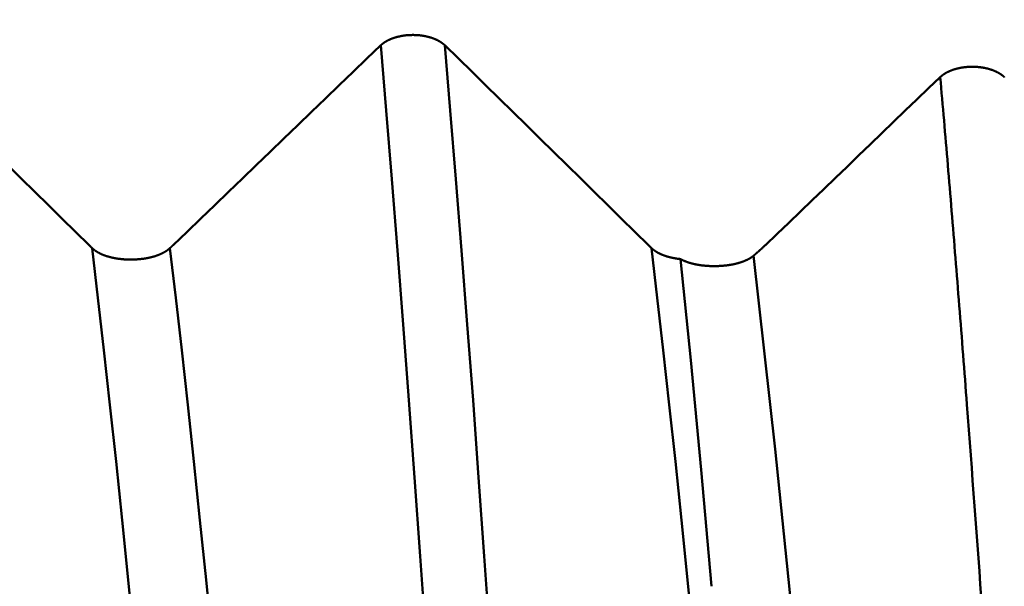
# Model space of a CAD drawing. Extents: x -50 to 92, y -69 to 65.
# Drawn here: x 43 to 45, y 0 to 2 of the extents above; entities that cross this region are included whole.
import ezdxf

# ---------------------------------------------------------------- set-up
doc = ezdxf.new("R2010")
doc.units = 0
doc.header["$PDMODE"] = 1
for name, color, linetype, lineweight in [('1', 4, 'Continuous', 50), ('2', 7, 'Continuous', 25), ('SK2', 7, 'Continuous', 25)]:
    doc.layers.add(name, color=color, linetype=linetype, lineweight=lineweight)
doc.styles.add('STANDARD 3.5 mm', font='monos.ttf', dxfattribs={"height": 3.5})
doc.dimstyles.new('AM_DIN', dxfattribs={"dimtxt": 3.5, "dimasz": 2.5, "dimexe": 2, "dimexo": 1, "dimgap": 1, "dimtad": 1, "dimdec": 1, "dimzin": 0, "dimdsep": 46, "dimtxsty": 'STANDARD 3.5 mm', "dimcen": 0.09, "dimadec": 0, "dimazin": 2, "dimtm": 1e-09, "dimtfac": 0.707107, "dimtmove": 0, "dimatfit": 3, "dimfxl": 1, "dimtolj": 1, "dimtzin": 0, "dimlwd": -1, "dimlwe": -1, "dimarcsym": 0})

# ---------------------------------------------------------------- blocks, each defined once
blk = doc.blocks.new('*D4')
at = {"layer": '2', "color": 0}
for p, q in [((90, 2.5005), (90, 42.2605)), ((90, 5.0005), (90, 7.5005)), ((45.3202, 2.5005), (92, 2.5005)), ((90, 2.5005), (90, -2.5005)), ((45.3202, -2.5005), (92, -2.5005)), ((90, -5.0005), (90, -7.5005))]:
    blk.add_line(p, q, dxfattribs=at)
for points in [[(89.5833, 5.0005), (90.4167, 5.0005), (90, 2.5005)], [(90.4167, -5.0005), (89.5833, -5.0005), (90, -2.5005)]]:
    blk.add_solid(points, dxfattribs=at)
at = {"layer": 'DEFPOINTS', "color": 0}
for p in [(44.3202, 2.5005), (44.3202, -2.5005), (84.9, -2.5005)]:
    blk.add_point(p, dxfattribs=at)
at = {"layer": '2', "color": 0, "insert": (87.1538, 24.8805), "char_height": 3.5, "attachment_point": 5, "rotation": 90, "style": 'STANDARD 3.5 mm'}
blk.add_mtext('\\A1;No10-24 UNC', dxfattribs=at)
blk = doc.blocks.new('*D9')
at = {"layer": 'DEFPOINTS', "color": 0}
for p in [(44.3202, 60), (44.3202, 2.5005), (-23, 1.5)]:
    blk.add_point(p, dxfattribs=at)
at = {"layer": 'SK2', "color": 0}
for p, q in [((-23, 4.875), (-23, 62)), ((44.3202, 46.875), (44.3202, 62)), ((-20.5, 60), (41.8202, 60)), ((44.3202, 31.875), (44.3202, 43.125)), ((44.3202, 3.5005), (44.3202, 28.125))]:
    blk.add_line(p, q, dxfattribs=at)
for points in [[(-20.5, 60.4167), (-20.5, 59.5833), (-23, 60)], [(41.8202, 60.4167), (41.8202, 59.5833), (44.3202, 60)]]:
    blk.add_solid(points, dxfattribs=at)
at = {"layer": 'SK2', "color": 0, "insert": (10.6601, 62.8115), "char_height": 3.5, "attachment_point": 5, "style": 'STANDARD 3.5 mm'}
blk.add_mtext('\\A1;67.3', dxfattribs=at)

msp = doc.modelspace()

# ---------------------------------------------------------------- linework, layer by layer
at = {"layer": '1'}
for points in [[(44.0403, 1.5002), (44.04, 1.5004), (44.0397, 1.5007), (44.0395, 1.501), (44.0392, 1.5013), (44.0388, 1.5015), (44.0385, 1.5018), (44.0382, 1.5021), (44.0379, 1.5023), (44.0376, 1.5026), (44.0373, 1.5029), (44.0369, 1.5031), (44.0366, 1.5034), (44.0363, 1.5036), (44.0359, 1.5039), (44.0356, 1.5042), (44.0353, 1.5044), (44.0349, 1.5047), (44.0346, 1.5049), (44.0342, 1.5052), (44.0338, 1.5054), (44.0335, 1.5057), (44.0331, 1.5059), (44.0327, 1.5062), (44.0324, 1.5064), (44.032, 1.5066), (44.0316, 1.5069), (44.0312, 1.5071), (44.0308, 1.5074), (44.0304, 1.5076), (44.03, 1.5078), (44.0296, 1.5081), (44.0292, 1.5083), (44.0288, 1.5085), (44.0284, 1.5087), (44.028, 1.509), (44.0276, 1.5092), (44.0272, 1.5094), (44.0268, 1.5096), (44.0263, 1.5098), (44.0259, 1.51), (44.0255, 1.5103), (44.025, 1.5105), (44.0246, 1.5107), (44.0242, 1.5109), (44.0237, 1.5111), (44.0233, 1.5113), (44.0228, 1.5115), (44.0224, 1.5117), (44.0219, 1.5119), (44.0215, 1.5121), (44.021, 1.5122), (44.0205, 1.5124), (44.0201, 1.5126), (44.0196, 1.5128), (44.0191, 1.513), (44.0187, 1.5132), (44.0182, 1.5133), (44.0177, 1.5135), (44.0172, 1.5137), (44.0167, 1.5139), (44.0162, 1.514), (44.0157, 1.5142), (44.0153, 1.5144), (44.0148, 1.5145), (44.0143, 1.5147), (44.0138, 1.5148), (44.0133, 1.515), (44.0128, 1.5151), (44.0122, 1.5153), (44.0117, 1.5154), (44.0112, 1.5156), (44.0107, 1.5157), (44.0102, 1.5159), (44.0097, 1.516), (44.0092, 1.5161), (44.0086, 1.5163), (44.0081, 1.5164), (44.0076, 1.5165), (44.0071, 1.5167), (44.0065, 1.5168), (44.006, 1.5169), (44.0055, 1.517), (44.005, 1.5171), (44.0044, 1.5173), (44.0039, 1.5174), (44.0034, 1.5175), (44.0028, 1.5176), (44.0023, 1.5177), (44.0017, 1.5178), (44.0012, 1.5179), (44.0006, 1.518), (44.0001, 1.5181), (43.9995, 1.5182), (43.999, 1.5183), (43.9984, 1.5183), (43.9979, 1.5184), (43.9973, 1.5185), (43.9968, 1.5186), (43.9962, 1.5187), (43.9957, 1.5187), (43.9951, 1.5188), (43.9945, 1.5189), (43.994, 1.5189), (43.9934, 1.519), (43.9929, 1.5191), (43.9923, 1.5191), (43.9917, 1.5192), (43.9912, 1.5192), (43.9906, 1.5193), (43.99, 1.5193), (43.9895, 1.5194), (43.9889, 1.5194), (43.9883, 1.5195), (43.9877, 1.5195), (43.9872, 1.5195), (43.9866, 1.5196), (43.986, 1.5196), (43.9855, 1.5196), (43.9849, 1.5197), (43.9843, 1.5197), (43.9838, 1.5197), (43.9832, 1.5197), (43.9826, 1.5197), (43.982, 1.5197), (43.9815, 1.5198), (43.9809, 1.5198), (43.9803, 1.5198), (43.9798, 1.5198), (43.9792, 1.5198), (43.9786, 1.5198), (43.978, 1.5197), (43.9775, 1.5197), (43.9769, 1.5197), (43.9763, 1.5197), (43.9758, 1.5197), (43.9752, 1.5197), (43.9746, 1.5196), (43.974, 1.5196), (43.9735, 1.5196), (43.9729, 1.5196), (43.9723, 1.5195), (43.9718, 1.5195), (43.9712, 1.5195), (43.9706, 1.5194), (43.97, 1.5194), (43.9695, 1.5193), (43.9689, 1.5193), (43.9683, 1.5192), (43.9678, 1.5192), (43.9672, 1.5191), (43.9667, 1.5191), (43.9661, 1.519), (43.9655, 1.5189), (43.965, 1.5189), (43.9644, 1.5188), (43.9638, 1.5187), (43.9633, 1.5187), (43.9627, 1.5186), (43.9622, 1.5185), (43.9616, 1.5184), (43.9611, 1.5183), (43.9605, 1.5182), (43.96, 1.5182), (43.9594, 1.5181), (43.9589, 1.518), (43.9583, 1.5179), (43.9578, 1.5178), (43.9573, 1.5177), (43.9567, 1.5176), (43.9562, 1.5175), (43.9556, 1.5173), (43.9551, 1.5172), (43.9546, 1.5171), (43.954, 1.517), (43.9535, 1.5169), (43.953, 1.5168), (43.9525, 1.5166), (43.9519, 1.5165), (43.9514, 1.5164), (43.9509, 1.5163), (43.9504, 1.5161), (43.9498, 1.516), (43.9493, 1.5158), (43.9488, 1.5157), (43.9483, 1.5156), (43.9478, 1.5154), (43.9473, 1.5153), (43.9468, 1.5151), (43.9463, 1.515), (43.9458, 1.5148), (43.9453, 1.5146), (43.9448, 1.5145), (43.9443, 1.5143), (43.9438, 1.5142), (43.9433, 1.514), (43.9428, 1.5138), (43.9423, 1.5137), (43.9418, 1.5135), (43.9413, 1.5133), (43.9409, 1.5131), (43.9404, 1.513), (43.9399, 1.5128), (43.9394, 1.5126), (43.939, 1.5124), (43.9385, 1.5122), (43.9381, 1.512), (43.9376, 1.5118), (43.9371, 1.5117), (43.9367, 1.5115), (43.9362, 1.5113), (43.9358, 1.5111), (43.9354, 1.5109), (43.9349, 1.5107), (43.9345, 1.5104), (43.934, 1.5102), (43.9336, 1.51), (43.9332, 1.5098), (43.9328, 1.5096), (43.9323, 1.5094), (43.9319, 1.5092), (43.9315, 1.5089), (43.9311, 1.5087), (43.9307, 1.5085), (43.9303, 1.5083), (43.9299, 1.508), (43.9295, 1.5078), (43.9291, 1.5076), (43.9287, 1.5074), (43.9283, 1.5071), (43.9279, 1.5069), (43.9275, 1.5066), (43.9271, 1.5064), (43.9267, 1.5062), (43.9264, 1.5059), (43.926, 1.5057), (43.9256, 1.5054), (43.9253, 1.5052), (43.9249, 1.5049), (43.9246, 1.5047), (43.9242, 1.5044), (43.9239, 1.5042), (43.9235, 1.5039), (43.9232, 1.5037), (43.9228, 1.5034), (43.9225, 1.5031), (43.9222, 1.5029), (43.922, 1.5027), (43.9218, 1.5026), (43.9215, 1.5023), (43.9212, 1.5021), (43.9209, 1.5018), (43.9206, 1.5015), (43.9203, 1.5013), (43.92, 1.501), (43.9197, 1.5007), (43.9194, 1.5004), (43.9191, 1.5002)], [(43.3673, 1.1226), (43.3417, 1.1478), (43.3161, 1.173), (43.2905, 1.1982), (43.2649, 1.2234), (43.2393, 1.2485), (43.2136, 1.2737), (43.1879, 1.2989), (43.1623, 1.3241), (43.1366, 1.3492), (43.1109, 1.3744), (43.0852, 1.3995), (43.0595, 1.4247), (43.0338, 1.4499), (43.008, 1.475), (42.9823, 1.5002)], [(43.9191, 1.5002), (43.8929, 1.475), (43.8668, 1.4498), (43.8406, 1.4246), (43.8145, 1.3994), (43.7883, 1.3743), (43.7622, 1.3491), (43.736, 1.3239), (43.7098, 1.2987), (43.6837, 1.2736), (43.6575, 1.2484), (43.6313, 1.2232), (43.6051, 1.1981), (43.5789, 1.1729), (43.5527, 1.1478), (43.5265, 1.1226)], [(44.034, -0.0639), (44.0243, 0.0852), (44.0144, 0.2346), (44.0042, 0.3846), (43.9937, 0.5344), (43.9831, 0.683), (43.9723, 0.8294), (43.9615, 0.9727), (43.9507, 1.1122), (43.94, 1.2471), (43.9295, 1.3767), (43.9191, 1.5002)], [(44.1553, -0.0639), (44.1455, 0.0852), (44.1356, 0.2346), (44.1254, 0.3846), (44.1149, 0.5344), (44.1043, 0.683), (44.0936, 0.8294), (44.0828, 0.9727), (44.072, 1.1122), (44.0613, 1.2471), (44.0507, 1.3767), (44.0403, 1.5002)], [(44.4253, 1.1226), (44.3997, 1.1478), (44.3741, 1.173), (44.3485, 1.1982), (44.3229, 1.2234), (44.2973, 1.2485), (44.2716, 1.2737), (44.2459, 1.2989), (44.2203, 1.3241), (44.1946, 1.3492), (44.1689, 1.3744), (44.1432, 1.3995), (44.1175, 1.4247), (44.0918, 1.4499), (44.066, 1.475), (44.0403, 1.5002)], [(45.0985, 1.4401), (45.0982, 1.4404), (45.0979, 1.4407), (45.0976, 1.4409), (45.0973, 1.4412), (45.097, 1.4415), (45.0967, 1.4417), (45.0964, 1.442), (45.0961, 1.4423), (45.0958, 1.4426), (45.0954, 1.4428), (45.0951, 1.4431), (45.0948, 1.4433), (45.0945, 1.4436), (45.0941, 1.4439), (45.0938, 1.4441), (45.0934, 1.4444), (45.0931, 1.4446), (45.0927, 1.4449), (45.0924, 1.4451), (45.092, 1.4454), (45.0916, 1.4456), (45.0913, 1.4459), (45.0909, 1.4461), (45.0905, 1.4464), (45.0902, 1.4466), (45.0898, 1.4468), (45.0894, 1.4471), (45.089, 1.4473), (45.0886, 1.4475), (45.0882, 1.4478), (45.0878, 1.448), (45.0874, 1.4482), (45.087, 1.4485), (45.0866, 1.4487), (45.0862, 1.4489), (45.0858, 1.4491), (45.0853, 1.4494), (45.0849, 1.4496), (45.0845, 1.4498), (45.0841, 1.45), (45.0836, 1.4502), (45.0832, 1.4504), (45.0828, 1.4506), (45.0823, 1.4508), (45.0819, 1.451), (45.0815, 1.4512), (45.081, 1.4514), (45.0805, 1.4516), (45.0801, 1.4518), (45.0796, 1.452), (45.0792, 1.4522), (45.0787, 1.4524), (45.0782, 1.4526), (45.0778, 1.4527), (45.0773, 1.4529), (45.0768, 1.4531), (45.0763, 1.4533), (45.0759, 1.4535), (45.0754, 1.4536), (45.0749, 1.4538), (45.0744, 1.454), (45.0739, 1.4541), (45.0734, 1.4543), (45.0729, 1.4545), (45.0724, 1.4546), (45.0719, 1.4548), (45.0714, 1.4549), (45.0709, 1.4551), (45.0704, 1.4552), (45.0699, 1.4554), (45.0694, 1.4555), (45.0689, 1.4557), (45.0684, 1.4558), (45.0679, 1.456), (45.0673, 1.4561), (45.0668, 1.4562), (45.0663, 1.4564), (45.0658, 1.4565), (45.0652, 1.4566), (45.0647, 1.4567), (45.0642, 1.4569), (45.0637, 1.457), (45.0631, 1.4571), (45.0626, 1.4572), (45.0621, 1.4573), (45.0615, 1.4574), (45.061, 1.4575), (45.0604, 1.4576), (45.0599, 1.4577), (45.0594, 1.4578), (45.0588, 1.4579), (45.0583, 1.458), (45.0577, 1.4581), (45.0572, 1.4582), (45.0566, 1.4583), (45.0561, 1.4584), (45.0555, 1.4585), (45.0549, 1.4585), (45.0544, 1.4586), (45.0538, 1.4587), (45.0533, 1.4588), (45.0527, 1.4588), (45.0522, 1.4589), (45.0516, 1.459), (45.051, 1.459), (45.0505, 1.4591), (45.0499, 1.4591), (45.0493, 1.4592), (45.0488, 1.4592), (45.0482, 1.4593), (45.0476, 1.4593), (45.0471, 1.4594), (45.0465, 1.4594), (45.0459, 1.4595), (45.0454, 1.4595), (45.0448, 1.4595), (45.0442, 1.4596), (45.0436, 1.4596), (45.0431, 1.4596), (45.0425, 1.4596), (45.0419, 1.4596), (45.0414, 1.4597), (45.0408, 1.4597), (45.0402, 1.4597), (45.0397, 1.4597), (45.0391, 1.4597), (45.0385, 1.4597), (45.0379, 1.4597), (45.0374, 1.4597), (45.0368, 1.4597), (45.0362, 1.4597), (45.0357, 1.4597), (45.0351, 1.4597), (45.0345, 1.4597), (45.0339, 1.4596), (45.0334, 1.4596), (45.0328, 1.4596), (45.0322, 1.4596), (45.0316, 1.4595), (45.0311, 1.4595), (45.0305, 1.4595), (45.0299, 1.4594), (45.0294, 1.4594), (45.0288, 1.4594), (45.0282, 1.4593), (45.0277, 1.4593), (45.0271, 1.4592), (45.0265, 1.4592), (45.026, 1.4591), (45.0254, 1.4591), (45.0248, 1.459), (45.0243, 1.4589), (45.0237, 1.4589), (45.0231, 1.4588), (45.0226, 1.4587), (45.022, 1.4587), (45.0215, 1.4586), (45.0209, 1.4585), (45.0204, 1.4584), (45.0198, 1.4584), (45.0193, 1.4583), (45.0187, 1.4582), (45.0182, 1.4581), (45.0176, 1.458), (45.0171, 1.4579), (45.0165, 1.4578), (45.016, 1.4577), (45.0154, 1.4576), (45.0149, 1.4575), (45.0144, 1.4574), (45.0138, 1.4573), (45.0133, 1.4572), (45.0128, 1.4571), (45.0122, 1.4569), (45.0117, 1.4568), (45.0112, 1.4567), (45.0106, 1.4566), (45.0101, 1.4565), (45.0096, 1.4563), (45.0091, 1.4562), (45.0085, 1.4561), (45.008, 1.4559), (45.0075, 1.4558), (45.007, 1.4556), (45.0065, 1.4555), (45.006, 1.4554), (45.0054, 1.4552), (45.0049, 1.4551), (45.0044, 1.4549), (45.0039, 1.4548), (45.0034, 1.4546), (45.0029, 1.4544), (45.0024, 1.4543), (45.0019, 1.4541), (45.0015, 1.4539), (45.001, 1.4538), (45.0005, 1.4536), (45, 1.4534), (44.9995, 1.4533), (44.999, 1.4531), (44.9986, 1.4529), (44.9981, 1.4527), (44.9976, 1.4525), (44.9972, 1.4524), (44.9967, 1.4522), (44.9962, 1.452), (44.9958, 1.4518), (44.9953, 1.4516), (44.9949, 1.4514), (44.9944, 1.4512), (44.994, 1.451), (44.9935, 1.4508), (44.9931, 1.4506), (44.9927, 1.4504), (44.9922, 1.4502), (44.9918, 1.45), (44.9914, 1.4498), (44.9909, 1.4495), (44.9905, 1.4493), (44.9901, 1.4491), (44.9897, 1.4489), (44.9893, 1.4487), (44.9888, 1.4484), (44.9884, 1.4482), (44.988, 1.448), (44.9876, 1.4478), (44.9872, 1.4475), (44.9868, 1.4473), (44.9864, 1.4471), (44.9861, 1.4468), (44.9857, 1.4466), (44.9853, 1.4464), (44.9849, 1.4461), (44.9845, 1.4459), (44.9842, 1.4456), (44.9838, 1.4454), (44.9834, 1.4451), (44.9831, 1.4449), (44.9827, 1.4446), (44.9824, 1.4444), (44.982, 1.4441), (44.9817, 1.4439), (44.9813, 1.4436), (44.981, 1.4434), (44.9807, 1.4431), (44.9803, 1.4428), (44.9802, 1.4427), (44.98, 1.4426), (44.9797, 1.4423), (44.9794, 1.442), (44.9791, 1.4418), (44.9788, 1.4415), (44.9784, 1.4412), (44.9781, 1.4409), (44.9778, 1.4407), (44.9775, 1.4404), (44.9772, 1.4401)], [(44.9773, 1.4402), (44.9552, 1.419), (44.9332, 1.3979), (44.9112, 1.3767), (44.8892, 1.3555), (44.8671, 1.3343), (44.8451, 1.3131), (44.823, 1.292), (44.801, 1.2708), (44.7789, 1.2496), (44.7569, 1.2284), (44.7348, 1.2073), (44.7127, 1.1861), (44.6907, 1.1649), (44.6686, 1.1438), (44.6465, 1.1226)], [(45.0549, 0.457), (45.0531, 0.4817), (45.0513, 0.5063), (45.0495, 0.5309), (45.0477, 0.5555), (45.0458, 0.58), (45.044, 0.6044), (45.0422, 0.6288), (45.0404, 0.6531), (45.0386, 0.6773), (45.0368, 0.7015), (45.035, 0.7255), (45.0332, 0.7495), (45.0314, 0.7735), (45.0296, 0.7973), (45.0278, 0.821), (45.0269, 0.8329), (45.026, 0.8447), (45.0251, 0.8565), (45.0242, 0.8683), (45.0233, 0.88), (45.0224, 0.8917), (45.0215, 0.9034), (45.0206, 0.9151), (45.0197, 0.9267), (45.0188, 0.9384), (45.0179, 0.95), (45.017, 0.9615), (45.0161, 0.9731), (45.0152, 0.9846), (45.0143, 0.9961), (45.0134, 1.0076), (45.0125, 1.019), (45.0115, 1.0304), (45.0106, 1.0418), (45.0097, 1.0531), (45.0088, 1.0645), (45.0079, 1.0758), (45.007, 1.087), (45.0061, 1.0983), (45.0052, 1.1095), (45.0043, 1.1207), (45.0034, 1.1318), (45.0025, 1.1429), (45.0016, 1.154), (45.0007, 1.165), (44.9998, 1.1761), (44.9989, 1.1871), (44.998, 1.198), (44.9971, 1.2089), (44.9962, 1.2198), (44.9953, 1.2307), (44.9944, 1.2415), (44.9935, 1.2523), (44.9926, 1.263), (44.9917, 1.2737), (44.9908, 1.2844), (44.9899, 1.2951), (44.989, 1.3057), (44.9881, 1.3163), (44.9872, 1.3268), (44.9863, 1.3373), (44.9854, 1.3478), (44.9845, 1.3582), (44.9836, 1.3686), (44.9827, 1.3789), (44.9818, 1.3892), (44.9809, 1.3995), (44.98, 1.4098), (44.9791, 1.42), (44.9782, 1.4301), (44.9773, 1.4402)], [(43.3732, 1.1169), (43.373, 1.1171), (43.3728, 1.1173), (43.3726, 1.1174), (43.3725, 1.1176), (43.3723, 1.1178), (43.3721, 1.118), (43.3719, 1.1181), (43.3717, 1.1183), (43.3715, 1.1185), (43.3714, 1.1187), (43.3712, 1.1188), (43.371, 1.119), (43.3708, 1.1192), (43.3706, 1.1194), (43.3704, 1.1196), (43.3703, 1.1197), (43.3701, 1.1199), (43.3699, 1.1201), (43.3697, 1.1203), (43.3695, 1.1205), (43.3693, 1.1206), (43.3692, 1.1208), (43.369, 1.121), (43.3688, 1.1212), (43.3686, 1.1213), (43.3684, 1.1215), (43.3682, 1.1217), (43.3681, 1.1219), (43.3679, 1.1221), (43.3677, 1.1223), (43.3675, 1.1224), (43.3673, 1.1226)], [(43.5265, 1.1226), (43.5263, 1.1224), (43.5261, 1.1223), (43.5259, 1.1221), (43.5257, 1.1219), (43.5255, 1.1217), (43.5253, 1.1215), (43.5251, 1.1213), (43.5249, 1.1212), (43.5248, 1.121), (43.5246, 1.1208), (43.5244, 1.1206), (43.5242, 1.1205), (43.524, 1.1203), (43.5238, 1.1201), (43.5236, 1.1199), (43.5234, 1.1197), (43.5232, 1.1196), (43.5231, 1.1194), (43.5229, 1.1192), (43.5227, 1.119), (43.5225, 1.1188), (43.5223, 1.1187), (43.5221, 1.1185), (43.5219, 1.1183), (43.5217, 1.1181), (43.5215, 1.118), (43.5214, 1.1178), (43.5212, 1.1176), (43.521, 1.1174), (43.5208, 1.1173), (43.5206, 1.1171), (43.5204, 1.1169)], [(44.4312, 1.1169), (44.431, 1.1171), (44.4308, 1.1173), (44.4306, 1.1174), (44.4305, 1.1176), (44.4303, 1.1178), (44.4301, 1.118), (44.4299, 1.1181), (44.4297, 1.1183), (44.4295, 1.1185), (44.4294, 1.1187), (44.4292, 1.1188), (44.429, 1.119), (44.4288, 1.1192), (44.4286, 1.1194), (44.4284, 1.1196), (44.4283, 1.1197), (44.4281, 1.1199), (44.4279, 1.1201), (44.4277, 1.1203), (44.4275, 1.1205), (44.4273, 1.1206), (44.4272, 1.1208), (44.427, 1.121), (44.4268, 1.1212), (44.4266, 1.1213), (44.4264, 1.1215), (44.4262, 1.1217), (44.4261, 1.1219), (44.4259, 1.1221), (44.4257, 1.1223), (44.4255, 1.1224), (44.4253, 1.1226)], [(44.6465, 1.1226), (44.6461, 1.1223), (44.6458, 1.122), (44.6455, 1.1216), (44.6451, 1.1213), (44.6448, 1.121), (44.6444, 1.1206), (44.6441, 1.1203), (44.6437, 1.12), (44.6434, 1.1197), (44.643, 1.1193), (44.6427, 1.119), (44.6423, 1.1187), (44.642, 1.1184), (44.6416, 1.118), (44.6413, 1.1177), (44.6409, 1.1174), (44.6406, 1.1171), (44.6403, 1.1167), (44.6399, 1.1164), (44.6396, 1.1161), (44.6392, 1.1158), (44.6389, 1.1155), (44.6385, 1.1151), (44.6382, 1.1148), (44.6378, 1.1145), (44.6375, 1.1142), (44.6371, 1.1139), (44.6368, 1.1136), (44.6364, 1.1133), (44.6361, 1.1129), (44.6357, 1.1126), (44.6354, 1.1123), (44.6351, 1.112), (44.6347, 1.1117), (44.6344, 1.1114), (44.634, 1.1111), (44.6337, 1.1108), (44.6333, 1.1105), (44.633, 1.1101), (44.6326, 1.1098), (44.6323, 1.1095), (44.6319, 1.1092), (44.6316, 1.1089), (44.6312, 1.1086), (44.6309, 1.1083), (44.6305, 1.108), (44.6302, 1.1077), (44.6299, 1.1074), (44.6295, 1.1071), (44.6292, 1.1068), (44.6288, 1.1065), (44.6285, 1.1062), (44.6281, 1.1059), (44.6278, 1.1056), (44.6274, 1.1053), (44.6271, 1.105), (44.6267, 1.1047), (44.6264, 1.1044), (44.626, 1.1041), (44.6257, 1.1038), (44.6253, 1.1035), (44.625, 1.1032), (44.6246, 1.1029), (44.6243, 1.1026)], [(43.4958, -0.0879), (43.4854, 0.0275), (43.4748, 0.1428), (43.464, 0.2587), (43.4528, 0.3746), (43.4415, 0.4895), (43.43, 0.6027), (43.4184, 0.7133), (43.4069, 0.8207), (43.3955, 0.9242), (43.3842, 1.0231), (43.3732, 1.1169)], [(43.5204, 1.1169), (43.5201, 1.1166), (43.5197, 1.1163), (43.5193, 1.1159), (43.519, 1.1156), (43.5186, 1.1153), (43.5182, 1.115), (43.5178, 1.1147), (43.5174, 1.1144), (43.5171, 1.1141), (43.5167, 1.1138), (43.5163, 1.1135), (43.5158, 1.1132), (43.5154, 1.1129), (43.515, 1.1126), (43.5146, 1.1123), (43.5142, 1.112), (43.5137, 1.1117), (43.5133, 1.1114), (43.5129, 1.1111), (43.5124, 1.1108), (43.512, 1.1105), (43.5115, 1.1103), (43.5111, 1.11), (43.5106, 1.1097), (43.5102, 1.1095), (43.5097, 1.1092), (43.5092, 1.1089), (43.5087, 1.1087), (43.5083, 1.1084), (43.5078, 1.1081), (43.5073, 1.1079), (43.5068, 1.1076), (43.5063, 1.1074), (43.5058, 1.1071), (43.5053, 1.1069), (43.5048, 1.1066), (43.5043, 1.1064), (43.5038, 1.1061), (43.5033, 1.1059), (43.5027, 1.1057), (43.5022, 1.1054), (43.5017, 1.1052), (43.5012, 1.105), (43.5006, 1.1048), (43.5001, 1.1046), (43.4996, 1.1043), (43.499, 1.1041), (43.4985, 1.1039), (43.4979, 1.1037), (43.4973, 1.1035), (43.4968, 1.1033), (43.4962, 1.1031), (43.4957, 1.1029), (43.4951, 1.1027), (43.4945, 1.1025), (43.4939, 1.1023), (43.4934, 1.1021), (43.4928, 1.1019), (43.4922, 1.1017), (43.4916, 1.1015), (43.491, 1.1013), (43.4904, 1.1012), (43.4898, 1.101), (43.4892, 1.1008), (43.4886, 1.1006), (43.488, 1.1005), (43.4874, 1.1003), (43.4868, 1.1001), (43.4862, 1.1), (43.4855, 1.0998), (43.4849, 1.0997), (43.4843, 1.0995), (43.4837, 1.0994), (43.483, 1.0992), (43.4824, 1.0991), (43.4818, 1.0989), (43.4812, 1.0988), (43.4805, 1.0987), (43.4799, 1.0985), (43.4792, 1.0984), (43.4786, 1.0983), (43.478, 1.0981), (43.4773, 1.098), (43.4767, 1.0979), (43.476, 1.0978), (43.4754, 1.0977), (43.4747, 1.0975), (43.4741, 1.0974), (43.4734, 1.0973), (43.4727, 1.0972), (43.4721, 1.0971), (43.4714, 1.097), (43.4708, 1.0969), (43.4701, 1.0968), (43.4694, 1.0967), (43.4687, 1.0966), (43.4681, 1.0966), (43.4674, 1.0965), (43.4667, 1.0964), (43.466, 1.0963), (43.4654, 1.0962), (43.4647, 1.0962), (43.464, 1.0961), (43.4633, 1.096), (43.4626, 1.096), (43.4619, 1.0959), (43.4613, 1.0958), (43.4606, 1.0958), (43.4599, 1.0957), (43.4592, 1.0957), (43.4585, 1.0956), (43.4578, 1.0956), (43.4571, 1.0955), (43.4564, 1.0955), (43.4557, 1.0954), (43.455, 1.0954), (43.4543, 1.0954), (43.4537, 1.0953), (43.453, 1.0953), (43.4523, 1.0953), (43.4516, 1.0953), (43.4509, 1.0953), (43.4502, 1.0952), (43.4495, 1.0952), (43.4488, 1.0952), (43.4481, 1.0952), (43.4474, 1.0952), (43.4467, 1.0952), (43.446, 1.0952), (43.4453, 1.0952), (43.4446, 1.0952), (43.4439, 1.0952), (43.4432, 1.0952), (43.4425, 1.0952), (43.4418, 1.0952), (43.4411, 1.0953), (43.4404, 1.0953), (43.4398, 1.0953), (43.4391, 1.0953), (43.4384, 1.0954), (43.4377, 1.0954), (43.437, 1.0954), (43.4363, 1.0955), (43.4356, 1.0955), (43.4349, 1.0956), (43.4342, 1.0956), (43.4335, 1.0956), (43.4328, 1.0957), (43.4321, 1.0958), (43.4314, 1.0958), (43.4308, 1.0959), (43.4301, 1.0959), (43.4294, 1.096), (43.4287, 1.0961), (43.428, 1.0961), (43.4273, 1.0962), (43.4267, 1.0963), (43.426, 1.0964), (43.4253, 1.0964), (43.4246, 1.0965), (43.424, 1.0966), (43.4233, 1.0967), (43.4226, 1.0968), (43.422, 1.0969), (43.4213, 1.097), (43.4206, 1.0971), (43.42, 1.0972), (43.4193, 1.0973), (43.4187, 1.0974), (43.418, 1.0975), (43.4173, 1.0976), (43.4167, 1.0977), (43.416, 1.0979), (43.4154, 1.098), (43.4148, 1.0981), (43.4141, 1.0982), (43.4135, 1.0984), (43.4128, 1.0985), (43.4122, 1.0986), (43.4116, 1.0988), (43.4109, 1.0989), (43.4103, 1.0991), (43.4097, 1.0992), (43.409, 1.0994), (43.4084, 1.0995), (43.4078, 1.0997), (43.4072, 1.0998), (43.4066, 1.1), (43.4059, 1.1002), (43.4053, 1.1003), (43.4047, 1.1005), (43.4041, 1.1007), (43.4035, 1.1008), (43.4029, 1.101), (43.4023, 1.1012), (43.4017, 1.1014), (43.4011, 1.1016), (43.4006, 1.1017), (43.4, 1.1019), (43.3994, 1.1021), (43.3988, 1.1023), (43.3982, 1.1025), (43.3977, 1.1027), (43.3971, 1.1029), (43.3966, 1.1031), (43.396, 1.1033), (43.3954, 1.1035), (43.3949, 1.1038), (43.3944, 1.104), (43.3938, 1.1042), (43.3933, 1.1044), (43.3927, 1.1046), (43.3922, 1.1049), (43.3917, 1.1051), (43.3912, 1.1053), (43.3906, 1.1055), (43.3901, 1.1058), (43.3896, 1.106), (43.3891, 1.1063), (43.3886, 1.1065), (43.3881, 1.1068), (43.3876, 1.107), (43.3871, 1.1073), (43.3866, 1.1075), (43.3861, 1.1078), (43.3856, 1.108), (43.3851, 1.1083), (43.3847, 1.1086), (43.3842, 1.1088), (43.3837, 1.1091), (43.3833, 1.1094), (43.3828, 1.1096), (43.3824, 1.1099), (43.3819, 1.1102), (43.3815, 1.1105), (43.381, 1.1108), (43.3806, 1.111), (43.3802, 1.1113), (43.3797, 1.1116), (43.3793, 1.1119), (43.3789, 1.1122), (43.3785, 1.1125), (43.3781, 1.1128), (43.3777, 1.1131), (43.3773, 1.1134), (43.3769, 1.1137), (43.3765, 1.114), (43.3763, 1.1142), (43.3761, 1.1143), (43.3757, 1.1146), (43.3753, 1.115), (43.375, 1.1153), (43.3746, 1.1156), (43.3742, 1.1159), (43.3739, 1.1162), (43.3735, 1.1166), (43.3732, 1.1169)], [(43.6431, -0.0879), (43.6326, 0.0275), (43.6221, 0.1428), (43.6112, 0.2587), (43.6001, 0.3746), (43.5887, 0.4895), (43.5772, 0.6027), (43.5656, 0.7133), (43.5541, 0.8207), (43.5427, 0.9242), (43.5314, 1.0231), (43.5204, 1.1169)], [(44.5538, -0.0879), (44.5434, 0.0275), (44.5328, 0.1428), (44.522, 0.2587), (44.5108, 0.3746), (44.4995, 0.4895), (44.488, 0.6027), (44.4764, 0.7133), (44.4649, 0.8207), (44.4535, 0.9242), (44.4422, 1.0231), (44.4312, 1.1169)], [(44.4863, 1.0961), (44.4858, 1.0962), (44.4852, 1.0962), (44.4847, 1.0963), (44.4842, 1.0963), (44.4836, 1.0964), (44.4831, 1.0965), (44.4825, 1.0965), (44.482, 1.0966), (44.4815, 1.0967), (44.4809, 1.0968), (44.4804, 1.0968), (44.4799, 1.0969), (44.4794, 1.097), (44.4788, 1.0971), (44.4783, 1.0971), (44.478, 1.0972), (44.4779, 1.0972), (44.4778, 1.0972), (44.4773, 1.0973), (44.4767, 1.0974), (44.4762, 1.0975), (44.4757, 1.0976), (44.4752, 1.0977), (44.4747, 1.0978), (44.4742, 1.0978), (44.4736, 1.0979), (44.4731, 1.098), (44.4726, 1.0981), (44.4721, 1.0982), (44.4716, 1.0983), (44.4711, 1.0985), (44.4706, 1.0986), (44.4701, 1.0987), (44.4696, 1.0988), (44.4691, 1.0989), (44.4686, 1.099), (44.4681, 1.0991), (44.4676, 1.0992), (44.4671, 1.0994), (44.4666, 1.0995), (44.4661, 1.0996), (44.4656, 1.0997), (44.4651, 1.0998), (44.4646, 1.1), (44.4641, 1.1001), (44.4637, 1.1002), (44.4632, 1.1004), (44.4627, 1.1005), (44.4622, 1.1006), (44.4617, 1.1008), (44.4613, 1.1009), (44.4608, 1.1011), (44.4603, 1.1012), (44.4598, 1.1013), (44.4594, 1.1015), (44.4589, 1.1016), (44.4585, 1.1018), (44.458, 1.1019), (44.4575, 1.1021), (44.4571, 1.1022), (44.4566, 1.1024), (44.4562, 1.1025), (44.4557, 1.1027), (44.4553, 1.1029), (44.4548, 1.103), (44.4544, 1.1032), (44.4539, 1.1034), (44.4535, 1.1035), (44.4531, 1.1037), (44.4526, 1.1039), (44.4522, 1.104), (44.4518, 1.1042), (44.4514, 1.1044), (44.4509, 1.1045), (44.4505, 1.1047), (44.4501, 1.1049), (44.4497, 1.1051), (44.4493, 1.1053), (44.4488, 1.1055), (44.4484, 1.1056), (44.448, 1.1058), (44.4476, 1.106), (44.4472, 1.1062), (44.4468, 1.1064), (44.4464, 1.1066), (44.446, 1.1068), (44.4456, 1.107), (44.4452, 1.1072), (44.4448, 1.1074), (44.4444, 1.1076), (44.4441, 1.1078), (44.4437, 1.108), (44.4433, 1.1082), (44.4431, 1.1083), (44.4429, 1.1084), (44.4427, 1.1085), (44.4425, 1.1086), (44.4424, 1.1087), (44.4422, 1.1088), (44.442, 1.1089), (44.4418, 1.1091), (44.4416, 1.1092), (44.4414, 1.1093), (44.4412, 1.1094), (44.4411, 1.1095), (44.4409, 1.1096), (44.4407, 1.1097), (44.4405, 1.1098), (44.4403, 1.1099), (44.4402, 1.11), (44.44, 1.1101), (44.4398, 1.1102), (44.4396, 1.1104), (44.4395, 1.1105), (44.4393, 1.1106), (44.4391, 1.1107), (44.4389, 1.1108), (44.4388, 1.1109), (44.4386, 1.111), (44.4384, 1.1111), (44.4383, 1.1113), (44.4381, 1.1114), (44.4379, 1.1115), (44.4377, 1.1116), (44.4376, 1.1117), (44.4374, 1.1118), (44.4372, 1.112), (44.4371, 1.1121), (44.4369, 1.1122), (44.4368, 1.1123), (44.4366, 1.1124), (44.4364, 1.1125), (44.4363, 1.1127), (44.4361, 1.1128), (44.4359, 1.1129), (44.4358, 1.113), (44.4356, 1.1131), (44.4355, 1.1132), (44.4353, 1.1134), (44.4352, 1.1135), (44.435, 1.1136), (44.4348, 1.1137), (44.4347, 1.1139), (44.4345, 1.114), (44.4344, 1.1141), (44.4343, 1.1142), (44.4342, 1.1142), (44.4341, 1.1143), (44.4339, 1.1145), (44.4338, 1.1146), (44.4336, 1.1147), (44.4335, 1.1148), (44.4333, 1.115), (44.4332, 1.1151), (44.433, 1.1152), (44.4329, 1.1154), (44.4327, 1.1155), (44.4326, 1.1156), (44.4324, 1.1157), (44.4323, 1.1159), (44.4322, 1.116), (44.432, 1.1161), (44.4319, 1.1163), (44.4317, 1.1164), (44.4316, 1.1165), (44.4315, 1.1166), (44.4313, 1.1168), (44.4312, 1.1169)], [(44.6243, 1.1026), (44.624, 1.1023), (44.6236, 1.1021), (44.6233, 1.1018), (44.623, 1.1015), (44.6226, 1.1013), (44.6223, 1.101), (44.622, 1.1007), (44.6216, 1.1005), (44.6212, 1.1002), (44.6209, 1.1), (44.6205, 1.0997), (44.6202, 1.0995), (44.6198, 1.0992), (44.6194, 1.099), (44.619, 1.0987), (44.6187, 1.0985), (44.6183, 1.0982), (44.6179, 1.098), (44.6175, 1.0978), (44.6171, 1.0975), (44.6167, 1.0973), (44.6163, 1.0971), (44.6159, 1.0968), (44.6155, 1.0966), (44.6151, 1.0964), (44.6146, 1.0961), (44.6142, 1.0959), (44.6138, 1.0957), (44.6134, 1.0955), (44.6129, 1.0952), (44.6125, 1.095), (44.6121, 1.0948), (44.6116, 1.0946), (44.6112, 1.0944), (44.6108, 1.0942), (44.6103, 1.094), (44.6098, 1.0938), (44.6094, 1.0936), (44.6089, 1.0934), (44.6085, 1.0932), (44.608, 1.093), (44.6075, 1.0928), (44.6071, 1.0926), (44.6066, 1.0924), (44.6061, 1.0922), (44.6056, 1.092), (44.6052, 1.0918), (44.6047, 1.0916), (44.6042, 1.0914), (44.6037, 1.0913), (44.6032, 1.0911), (44.6027, 1.0909), (44.6022, 1.0907), (44.6017, 1.0905), (44.6012, 1.0904), (44.6007, 1.0902), (44.6002, 1.09), (44.5997, 1.0899), (44.5992, 1.0897), (44.5986, 1.0895), (44.5981, 1.0894), (44.5976, 1.0892), (44.5971, 1.0891), (44.5965, 1.0889), (44.596, 1.0888), (44.5955, 1.0886), (44.5949, 1.0885), (44.5944, 1.0883), (44.5938, 1.0882), (44.5933, 1.088), (44.5927, 1.0879), (44.5922, 1.0877), (44.5916, 1.0876), (44.5911, 1.0875), (44.5905, 1.0873), (44.59, 1.0872), (44.5894, 1.0871), (44.5888, 1.0869), (44.5883, 1.0868), (44.5877, 1.0867), (44.5871, 1.0866), (44.5866, 1.0864), (44.586, 1.0863), (44.5854, 1.0862), (44.5848, 1.0861), (44.5843, 1.086), (44.5837, 1.0859), (44.5831, 1.0858), (44.5825, 1.0856), (44.5819, 1.0855), (44.5814, 1.0854), (44.5808, 1.0853), (44.5802, 1.0852), (44.5796, 1.0851), (44.579, 1.085), (44.5784, 1.085), (44.5778, 1.0849), (44.5772, 1.0848), (44.5766, 1.0847), (44.576, 1.0846), (44.5754, 1.0845), (44.5748, 1.0844), (44.5742, 1.0844), (44.5736, 1.0843), (44.573, 1.0842), (44.5724, 1.0841), (44.5717, 1.0841), (44.5711, 1.084), (44.5705, 1.0839), (44.5699, 1.0839), (44.5693, 1.0838), (44.5687, 1.0837), (44.568, 1.0837), (44.5674, 1.0836), (44.5668, 1.0836), (44.5662, 1.0835), (44.5656, 1.0835), (44.5649, 1.0834), (44.5643, 1.0834), (44.5637, 1.0833), (44.563, 1.0833), (44.5624, 1.0832), (44.5618, 1.0832), (44.5612, 1.0832), (44.5605, 1.0831), (44.5599, 1.0831), (44.5593, 1.0831), (44.5586, 1.083), (44.558, 1.083), (44.5574, 1.083), (44.5567, 1.0829), (44.5561, 1.0829), (44.5555, 1.0829), (44.5548, 1.0829), (44.5542, 1.0829), (44.5536, 1.0829), (44.5529, 1.0828), (44.5523, 1.0828), (44.5517, 1.0828), (44.551, 1.0828), (44.5504, 1.0828), (44.5498, 1.0828), (44.5491, 1.0828), (44.5485, 1.0828), (44.5479, 1.0828), (44.5472, 1.0828), (44.5466, 1.0829), (44.546, 1.0829), (44.5453, 1.0829), (44.5447, 1.0829), (44.5441, 1.0829), (44.5434, 1.0829), (44.5428, 1.0829), (44.5422, 1.083), (44.5415, 1.083), (44.5409, 1.083), (44.5403, 1.0831), (44.5396, 1.0831), (44.539, 1.0831), (44.5384, 1.0832), (44.5378, 1.0832), (44.5371, 1.0832), (44.5365, 1.0833), (44.5359, 1.0833), (44.5352, 1.0834), (44.5346, 1.0834), (44.534, 1.0835), (44.5334, 1.0835), (44.5327, 1.0836), (44.5321, 1.0836), (44.5315, 1.0837), (44.5309, 1.0838), (44.5303, 1.0838), (44.5296, 1.0839), (44.529, 1.0839), (44.5284, 1.084), (44.5278, 1.0841), (44.5272, 1.0842), (44.5266, 1.0842), (44.526, 1.0843), (44.5254, 1.0844), (44.5248, 1.0845), (44.5242, 1.0846), (44.5236, 1.0846), (44.523, 1.0847), (44.5224, 1.0848), (44.5218, 1.0849), (44.5212, 1.085), (44.5206, 1.0851), (44.52, 1.0852), (44.5194, 1.0853), (44.5188, 1.0854), (44.5182, 1.0855), (44.5176, 1.0856), (44.5171, 1.0857), (44.5165, 1.0858), (44.5159, 1.0859), (44.5153, 1.0861), (44.5147, 1.0862), (44.5142, 1.0863), (44.5136, 1.0864), (44.513, 1.0865), (44.5125, 1.0867), (44.5119, 1.0868), (44.5113, 1.0869), (44.5108, 1.087), (44.5102, 1.0872), (44.5096, 1.0873), (44.5091, 1.0874), (44.5085, 1.0876), (44.508, 1.0877), (44.5074, 1.0879), (44.5069, 1.088), (44.5064, 1.0882), (44.5058, 1.0883), (44.5053, 1.0885), (44.5047, 1.0886), (44.5042, 1.0888), (44.5037, 1.0889), (44.5032, 1.0891), (44.5026, 1.0892), (44.5021, 1.0894), (44.5016, 1.0896), (44.5011, 1.0897), (44.5006, 1.0899), (44.5001, 1.0901), (44.4996, 1.0902), (44.4991, 1.0904), (44.4986, 1.0906), (44.4981, 1.0908), (44.4976, 1.091), (44.4971, 1.0911), (44.4966, 1.0913), (44.4961, 1.0915), (44.4956, 1.0917), (44.4952, 1.0919), (44.4947, 1.0921), (44.4942, 1.0923), (44.4938, 1.0925), (44.4933, 1.0927), (44.4928, 1.0929), (44.4924, 1.0931), (44.4919, 1.0933), (44.4915, 1.0935), (44.491, 1.0937), (44.4906, 1.0939), (44.4901, 1.0941), (44.4897, 1.0943), (44.4893, 1.0945), (44.4888, 1.0948), (44.4884, 1.095), (44.488, 1.0952), (44.4876, 1.0954), (44.4871, 1.0956), (44.4867, 1.0959), (44.4863, 1.0961)], [(44.7478, -0.0926), (44.7066, 0.3304), (44.6654, 0.737), (44.6243, 1.1026)], [(44.4863, 1.0961), (44.5056, 0.9048), (44.525, 0.698), (44.5448, 0.4776)]]:
    msp.add_lwpolyline(points, dxfattribs=at)

# ---------------------------------------------------------------- dimensions: what is measured, and where the dimension line sits
at = {"layer": '2'}
dim = msp.add_linear_dim(base=(90, -2.5005), p1=(44.3202, 2.5005), p2=(44.3202, -2.5005), angle=90, text='No10-24 UNC', dimstyle='AM_DIN', dxfattribs=at)
dim.commit()
dim.dimension.update_dxf_attribs({"geometry": '*D4', "text_midpoint": (90, 24.8805), "dimtype": 160})
at = {"layer": 'SK2'}
dim = msp.add_linear_dim(base=(44.3202, 60), p1=(-23, 1.5), p2=(44.3202, 2.5005), dimstyle='AM_DIN', dxfattribs=at)
dim.commit()
dim.dimension.update_dxf_attribs({"geometry": '*D9', "text_midpoint": (10.6601, 60), "dimtype": 160})

doc.saveas('drawing.dxf')
